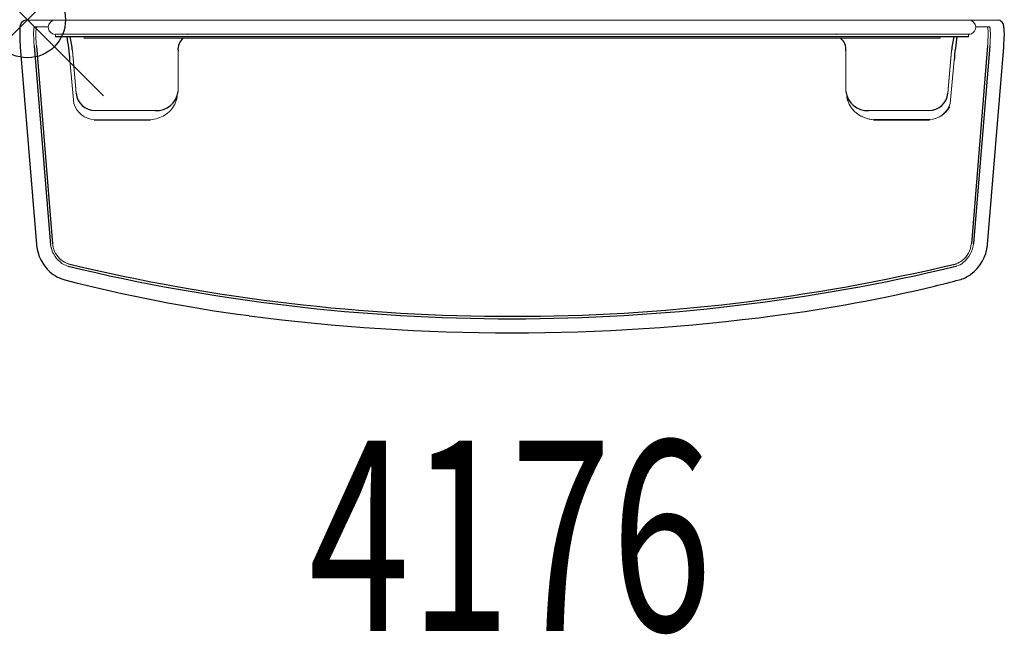
# Model space of a CAD drawing. Units: inches. Extents: x -0.1 to 12.8, y -8.1 to 0.
import ezdxf
from ezdxf.enums import TextEntityAlignment as Align

# ---------------------------------------------------------------- set-up
doc = ezdxf.new("R2010")
doc.units = ezdxf.units.IN
doc.header["$MEASUREMENT"] = 0
doc.header["$PDMODE"] = 35
doc.layers.add('AFUAC-P', color=7, linetype='Continuous')
doc.layers.add('AFUAC-P-TN', color=7, linetype='Continuous')
doc.styles.get("Standard").update_dxf_attribs({"font": 'txt.shx'})

msp = doc.modelspace()

# ---------------------------------------------------------------- linework, layer by layer
at = {"layer": 'AFUAC-P', "linetype": 'Continuous', "lineweight": 0}
for p, q in [((-0.029, -0.005), (0.618, -0.005)), ((0.094, -0.094), (0.123, -0.094)), ((0.094, -0.094), (0.123, -0.094)), ((0.123, -0.094), (0.273, -0.094)), ((0.273, -0.098), (0.273, -0.098)), ((0.367, -0.005), (0.618, -0.005)), ((0.368, -0.005), (0.555, -0.005)), ((0.618, -0.005), (0.618, -0.005)), ((0.618, -0.005), (1.835, -0.005)), ((1.835, -0.005), (0.618, -0.005)), ((2.043, -0.005), (1.835, -0.005)), ((2.043, -0.005), (1.835, -0.005)), ((4.112, -0.005), (2.043, -0.005)), ((2.043, -0.005), (4.112, -0.005)), ((4.995, -0.005), (4.112, -0.005)), ((4.112, -0.005), (4.995, -0.005)), ((7.74, -0.005), (4.995, -0.005)), ((7.74, -0.005), (4.995, -0.005)), ((8.623, -0.005), (7.74, -0.005)), ((7.74, -0.005), (8.623, -0.005)), ((10.692, -0.005), (8.623, -0.005)), ((8.623, -0.005), (12.764, -0.005)), ((10.692, -0.005), (10.9, -0.005)), ((10.692, -0.005), (10.9, -0.005)), ((10.9, -0.005), (10.692, -0.005)), ((10.9, -0.005), (12.117, -0.005)), ((12.117, -0.005), (10.9, -0.005)), ((12.117, -0.005), (10.9, -0.005)), ((12.368, -0.005), (12.117, -0.005)), ((12.117, -0.005), (12.368, -0.005)), ((12.117, -0.005), (12.117, -0.005)), ((12.117, -0.005), (12.117, -0.005)), ((12.367, -0.005), (12.181, -0.005)), ((12.181, -0.005), (12.367, -0.005)), ((12.368, -0.005), (12.368, -0.005)), ((12.462, -0.094), (12.612, -0.094)), ((12.612, -0.094), (12.641, -0.094)), ((12.612, -0.094), (12.641, -0.094)), ((0.329, -0.184), (0.329, -0.184)), ((0.37, -0.219), (0.367, -0.188)), ((0.367, -0.188), (0.618, -0.188)), ((0.37, -0.224), (0.367, -0.192)), ((0.367, -0.192), (0.367, -0.192)), ((0.618, -0.192), (0.367, -0.192)), ((0.367, -0.192), (0.618, -0.192)), ((0.368, -0.192), (0.555, -0.192)), ((0.621, -0.219), (0.37, -0.219)), ((0.621, -0.224), (0.37, -0.224)), ((0.618, -0.188), (1.835, -0.188)), ((0.618, -0.192), (1.835, -0.192)), ((1.835, -0.192), (0.618, -0.192)), ((0.621, -0.219), (1.835, -0.219)), ((0.621, -0.224), (1.835, -0.224)), ((0.679, -0.192), (0.679, -0.192)), ((0.743, -0.219), (0.743, -0.243)), ((11.993, -0.243), (0.743, -0.243)), ((2.043, -0.188), (1.835, -0.188)), ((2.043, -0.192), (1.835, -0.192)), ((1.835, -0.192), (2.043, -0.192)), ((1.835, -0.219), (2.043, -0.219)), ((1.835, -0.224), (2.043, -0.224)), ((1.838, -0.192), (1.838, -0.192)), ((2.043, -0.188), (4.112, -0.188)), ((4.112, -0.192), (2.043, -0.192)), ((2.043, -0.192), (4.112, -0.192)), ((2.043, -0.219), (4.112, -0.219)), ((2.043, -0.224), (4.112, -0.224)), ((4.112, -0.188), (4.995, -0.188)), ((4.112, -0.192), (4.995, -0.192)), ((4.112, -0.192), (4.995, -0.192)), ((4.995, -0.219), (4.112, -0.219)), ((4.995, -0.224), (4.112, -0.224)), ((7.74, -0.188), (4.995, -0.188)), ((7.74, -0.192), (4.995, -0.192)), ((4.995, -0.192), (7.74, -0.192)), ((7.74, -0.219), (4.995, -0.219)), ((7.74, -0.224), (4.995, -0.224)), ((7.74, -0.188), (8.623, -0.188)), ((7.74, -0.192), (8.623, -0.192)), ((7.74, -0.192), (8.623, -0.192)), ((8.623, -0.219), (7.74, -0.219)), ((8.623, -0.224), (7.74, -0.224)), ((8.623, -0.188), (10.692, -0.188)), ((8.623, -0.192), (10.692, -0.192)), ((10.692, -0.192), (8.623, -0.192)), ((8.623, -0.219), (10.692, -0.219)), ((8.623, -0.224), (10.692, -0.224)), ((10.692, -0.188), (10.9, -0.188)), ((10.9, -0.188), (10.692, -0.188)), ((10.692, -0.192), (10.9, -0.192)), ((10.9, -0.192), (10.692, -0.192)), ((10.9, -0.192), (10.692, -0.192)), ((10.692, -0.192), (10.9, -0.192)), ((10.9, -0.219), (10.692, -0.219)), ((10.692, -0.219), (10.9, -0.219)), ((10.9, -0.224), (10.692, -0.224)), ((10.692, -0.224), (10.9, -0.224)), ((10.897, -0.192), (10.897, -0.192)), ((10.897, -0.192), (10.897, -0.192)), ((12.117, -0.188), (10.9, -0.188)), ((10.9, -0.188), (12.117, -0.188)), ((10.9, -0.192), (12.117, -0.192)), ((12.117, -0.192), (10.9, -0.192)), ((12.117, -0.192), (10.9, -0.192)), ((10.9, -0.192), (12.117, -0.192)), ((12.115, -0.219), (10.9, -0.219)), ((10.9, -0.219), (12.115, -0.219)), ((12.115, -0.224), (10.9, -0.224)), ((10.9, -0.224), (12.115, -0.224)), ((11.993, -0.219), (11.993, -0.243)), ((11.993, -0.243), (11.993, -0.219)), ((12.057, -0.192), (12.057, -0.192)), ((12.057, -0.192), (12.057, -0.192)), ((12.115, -0.219), (12.365, -0.219)), ((12.365, -0.219), (12.115, -0.219)), ((12.115, -0.224), (12.365, -0.224)), ((12.365, -0.224), (12.115, -0.224)), ((12.368, -0.188), (12.117, -0.188)), ((12.117, -0.188), (12.368, -0.188)), ((12.368, -0.192), (12.117, -0.192)), ((12.117, -0.192), (12.368, -0.192)), ((12.368, -0.192), (12.117, -0.192)), ((12.117, -0.192), (12.368, -0.192)), ((12.181, -0.192), (12.367, -0.192)), ((12.367, -0.192), (12.181, -0.192)), ((12.365, -0.219), (12.368, -0.188)), ((12.368, -0.188), (12.365, -0.219)), ((12.365, -0.224), (12.368, -0.192)), ((12.368, -0.192), (12.365, -0.224)), ((12.368, -0.192), (12.368, -0.192)), ((12.406, -0.184), (12.406, -0.184)), ((12.406, -0.184), (12.406, -0.184)), ((12.428, -0.17), (12.428, -0.17)), ((0.639, -0.959), (0.59, -0.406)), ((0.639, -0.964), (0.59, -0.411)), ((1.979, -0.411), (1.979, -0.942)), ((10.756, -0.411), (10.756, -0.942)), ((10.756, -0.942), (10.756, -0.411)), ((12.096, -0.959), (12.145, -0.406)), ((12.145, -0.406), (12.096, -0.959)), ((12.096, -0.964), (12.145, -0.411)), ((12.145, -0.411), (12.096, -0.964)), ((0.558, -0.531), (0.608, -1.103)), ((12.177, -0.531), (12.127, -1.103)), ((12.127, -1.103), (12.177, -0.531)), ((12.121, -1.143), (12.121, -1.143)), ((1.679, -1.192), (0.889, -1.192)), ((11.056, -1.192), (11.846, -1.192)), ((11.846, -1.192), (11.056, -1.192)), ((0.878, -1.315), (0.878, -1.315)), ((11.857, -1.315), (11.857, -1.315))]:
    msp.add_line(p, q, dxfattribs=at)
at = {"layer": 'AFUAC-P', "linetype": 'Continuous'}
for p, q in [((-0.094, -0.359), (0.119, -2.955)), ((12.616, -2.955), (12.83, -0.359))]:
    msp.add_line(p, q, dxfattribs=at)
at = {"layer": 'AFUAC-P'}
for p, q in [((0.088, -0.344), (0.304, -2.961)), ((0.117, -0.344), (0.331, -2.945)), ((12.618, -0.344), (12.404, -2.945)), ((12.647, -0.344), (12.434, -2.94)), ((0.878, -1.315), (1.616, -1.315)), ((11.857, -1.315), (11.12, -1.315)), ((11.12, -1.315), (11.856, -1.315))]:
    msp.add_line(p, q, dxfattribs=at)
at = {"layer": 'AFUAC-P', "linetype": 'Continuous'}
for centre, radius, start, end in [((0.592, -0.176), 0.694, 174.8572, 178.0891), ((0.281, -0.146), 0.382, 170.8302, 175.1137), ((0.449, -0.175), 0.552, 168.4514, 170.641), ((0.073, -0.101), 0.169, 163.2102, 167.6354), ((12.589, -0.121), 0.245, 11.941, 17.3302), ((12.467, -0.144), 0.368, 6.7436, 11.5734), ((12.282, -0.164), 0.554, 3.8916, 6.5325), ((11.918, -0.186), 0.92, 359.6785, 3.6921), ((0.964, -0.187), 1.066, 178.1389, 180.4631), ((1.826, -0.183), 1.928, 180.3953, 183.4902), ((10.309, -0.153), 2.529, 355.329, 357.6298), ((11.015, -0.185), 1.823, 357.7395, 359.8288), ((2.467, -0.149), 2.57, 183.3777, 184.688), ((0.61, -2.914), 0.492, 184.838, 186.08), ((0.665, -2.905), 0.549, 186.4278, 227.6709), ((12.072, -2.906), 0.546, 306.1153, 354.7653), ((0.614, -2.965), 0.47, 227.4009, 254.6777), ((12.127, -2.977), 0.457, 285.0901, 305.8558), ((5.471, 15.752), 19.806, 255.4347, 262.5792), ((7.831, 13.351), 17.34, 283.646, 284.7502), ((7.147, 16.443), 20.506, 277.4952, 283.4629), ((6.366, 22.567), 26.68, 262.5628, 277.4436)]:
    msp.add_arc(centre, radius, start, end, dxfattribs=at)
at = {"layer": 'AFUAC-P'}
for centre, radius, start, end in [((0.016, -0.122), 0.126, 111.1601, 146.1377), ((12.712, -0.134), 0.14, 38.0014, 68.0382), ((-3.31, -0.854), 3.882, 4.7765, 9.4221), ((-0.397, -0.468), 0.989, 3.5957, 14.3354), ((2.182, -0.396), 0.204, 131.1211, 184.1327), ((10.553, -0.396), 0.204, 355.8673, 48.8789), ((13.132, -0.468), 0.989, 165.6646, 176.4043), ((16.046, -0.854), 3.882, 170.5779, 175.2235), ((0.888, -0.942), 0.251, 185.122, 270.0956), ((1.7, -0.913), 0.28, 265.6133, 354.019), ((11.035, -0.913), 0.28, 185.981, 274.3867), ((11.847, -0.942), 0.251, 269.9044, 354.878), ((6.367, 21.108), 25.005, 256.5179, 283.5086), ((6.368, 21.083), 25.012, 256.5185, 283.4815)]:
    msp.add_arc(centre, radius, start, end, dxfattribs=at)
at = {"layer": 'AFUAC-P', "linetype": 'Continuous', "lineweight": 0}
for centre, radius, start, end in [((0.376, -0.157), 0.294, 172.536, 176.0028), ((0.376, -0.157), 0.294, 172.536, 176.0028), ((0.233, -0.139), 0.15, 169.1279, 172.5524), ((0.233, -0.139), 0.15, 169.1279, 172.5524), ((0.166, -0.126), 0.0817, 164.0372, 169.2552), ((0.166, -0.126), 0.0817, 164.0372, 169.2552), ((0.122, -0.113), 0.0354, 157.0852, 164.2548), ((0.122, -0.113), 0.0354, 157.0852, 164.2548), ((0.103, -0.105), 0.0154, 145.3521, 157.7679), ((0.103, -0.105), 0.0154, 145.3521, 157.7679), ((0.096, -0.099), 0.00629, 124.7717, 146.7743), ((0.096, -0.099), 0.00629, 124.7717, 146.7743), ((0.094, -0.097), 0.00299, 90.6359, 125.6293), ((0.094, -0.097), 0.00299, 90.6359, 125.6293), ((0.499, -0.166), 0.388, 173.9059, 176.7981), ((0.499, -0.166), 0.388, 173.9059, 176.7981), ((0.318, -0.147), 0.206, 171.0534, 173.8412), ((0.318, -0.147), 0.206, 171.0534, 173.8412), ((0.227, -0.132), 0.114, 166.9587, 171.0707), ((0.227, -0.132), 0.114, 166.9587, 171.0707), ((0.165, -0.117), 0.0498, 158.2019, 167.3742), ((0.165, -0.117), 0.0498, 158.2019, 167.3742), ((0.131, -0.104), 0.0141, 141.0099, 158.3078), ((0.131, -0.104), 0.0141, 141.0099, 158.3078), ((0.124, -0.099), 0.00514, 116.1608, 140.2897), ((0.124, -0.099), 0.00514, 116.1608, 140.2897), ((0.123, -0.096), 0.00282, 90.3257, 114.2217), ((0.123, -0.096), 0.00282, 90.3257, 114.2217), ((0.367, -0.098), 0.0936, 90.0278, 180.0027), ((0.367, -0.098), 0.0939, 177.231, 246.2804), ((12.368, -0.098), 0.0936, 0.0007, 89.9607), ((12.368, -0.098), 0.0939, 293.7159, 359.967), ((12.612, -0.097), 0.00298, 54.2439, 89.3571), ((12.612, -0.097), 0.00298, 54.2439, 89.3571), ((12.61, -0.099), 0.00628, 33.1, 55.115), ((12.61, -0.099), 0.00628, 33.1, 55.115), ((12.602, -0.105), 0.0155, 22.1321, 34.5303), ((12.602, -0.105), 0.0155, 22.1321, 34.5303), ((12.584, -0.113), 0.0356, 15.6703, 22.8159), ((12.584, -0.113), 0.0356, 15.6703, 22.8159), ((12.539, -0.126), 0.0821, 10.6869, 15.8876), ((12.539, -0.126), 0.0821, 10.6869, 15.8876), ((12.472, -0.139), 0.151, 7.3995, 10.813), ((12.472, -0.139), 0.151, 7.3995, 10.813), ((12.328, -0.157), 0.296, 3.9615, 7.4172), ((12.328, -0.157), 0.296, 3.9615, 7.4172), ((12.641, -0.096), 0.00283, 65.8676, 89.678), ((12.641, -0.096), 0.00283, 65.8676, 89.678), ((12.64, -0.099), 0.00515, 39.8364, 63.9403), ((12.64, -0.099), 0.00515, 39.8364, 63.9403), ((12.633, -0.104), 0.014, 21.7928, 39.1131), ((12.633, -0.104), 0.014, 21.7928, 39.1131), ((12.6, -0.117), 0.0495, 12.6899, 21.8936), ((12.6, -0.117), 0.0495, 12.6899, 21.8936), ((12.538, -0.132), 0.114, 8.9819, 13.1068), ((12.538, -0.132), 0.114, 8.9819, 13.1068), ((12.447, -0.147), 0.205, 6.2012, 8.9997), ((12.447, -0.147), 0.205, 6.2012, 8.9997), ((12.267, -0.166), 0.386, 3.2358, 6.1364), ((12.267, -0.166), 0.386, 3.2358, 6.1364), ((1.033, -0.19), 0.952, 178.1903, 180.3379), ((1.033, -0.19), 0.952, 178.1903, 180.3379), ((1.761, -0.184), 1.68, 180.3681, 183.1261), ((1.761, -0.184), 1.68, 180.3681, 183.1261), ((0.625, -0.176), 0.544, 175.8648, 178.2516), ((0.625, -0.176), 0.544, 175.8648, 178.2516), ((1.346, -0.191), 1.235, 178.9089, 181.7135), ((1.346, -0.191), 1.235, 178.9089, 181.7135), ((0.817, -0.183), 0.707, 176.8307, 178.7619), ((0.817, -0.183), 0.707, 176.8307, 178.7619), ((2.28, -0.164), 2.17, 181.7019, 184.7538), ((2.28, -0.164), 2.17, 181.7019, 184.7538), ((0.367, -0.098), 0.0943, 246.6815, 270.0992), ((2.102, -0.242), 0.0498, 92.0318, 95.1487), ((2.103, -0.267), 0.0745, 89.91, 91.9844), ((10.632, -0.267), 0.0745, 88.0156, 90.09), ((10.632, -0.26), 0.0682, 88.3505, 90.0496), ((10.633, -0.245), 0.0534, 84.8001, 88.4289), ((10.633, -0.242), 0.0498, 84.8513, 87.9682), ((12.368, -0.098), 0.0943, 269.9008, 293.3185), ((12.368, -0.098), 0.0941, 269.8839, 293.334), ((10.938, -0.184), 1.686, 356.8655, 359.6127), ((10.938, -0.184), 1.686, 356.8655, 359.6127), ((12.078, -0.176), 0.547, 1.7225, 4.0981), ((12.078, -0.176), 0.547, 1.7225, 4.0981), ((11.668, -0.189), 0.956, 359.643, 1.7823), ((11.668, -0.189), 0.956, 359.643, 1.7823), ((10.491, -0.164), 2.164, 355.2482, 358.312), ((10.491, -0.164), 2.164, 355.2482, 358.312), ((11.951, -0.183), 0.703, 1.2627, 3.2015), ((11.951, -0.183), 0.703, 1.2627, 3.2015), ((11.424, -0.192), 1.23, 358.3006, 1.1153), ((11.424, -0.192), 1.23, 358.3006, 1.1153), ((2.354, -0.157), 2.274, 183.0078, 184.7169), ((2.354, -0.157), 2.274, 183.0078, 184.7169), ((10.345, -0.156), 2.28, 355.281, 356.983), ((10.345, -0.156), 2.28, 355.281, 356.983), ((1.646, -0.968), 0.323, 315.8972, 351.7952), ((11.083, -0.97), 0.318, 188.0322, 209.1211), ((11.089, -0.968), 0.323, 188.2048, 224.1028), ((0.901, -1.008), 0.307, 197.9832, 265.8503), ((11.115, -0.949), 0.355, 209.579, 233.4431), ((11.822, -0.972), 0.345, 275.739, 330.3464), ((11.834, -1.008), 0.307, 274.1497, 342.0168), ((1.594, -0.919), 0.395, 287.7428, 315.9828), ((11.141, -0.919), 0.395, 224.0172, 252.2572), ((11.154, -0.892), 0.424, 233.7467, 265.3201), ((1.576, -0.871), 0.445, 275.0675, 288.0997), ((11.159, -0.871), 0.445, 251.9003, 264.9325), ((0.631, -2.912), 0.33, 184.866, 188.4092), ((0.665, -2.904), 0.366, 188.8145, 229.5635), ((0.665, -2.904), 0.366, 188.8145, 229.5635), ((0.619, -2.92), 0.289, 184.8693, 188.4128), ((0.649, -2.914), 0.32, 188.8194, 229.6147), ((0.649, -2.914), 0.32, 188.8194, 229.6147), ((12.087, -2.914), 0.318, 308.3907, 354.5148), ((12.087, -2.914), 0.318, 308.3907, 354.5148), ((12.071, -2.905), 0.364, 308.4048, 354.5213), ((12.071, -2.905), 0.364, 308.4048, 354.5213), ((0.612, -2.968), 0.283, 229.4095, 254.4327), ((0.612, -2.968), 0.283, 229.4095, 254.4327), ((0.604, -2.968), 0.248, 229.457, 254.4394), ((0.604, -2.968), 0.248, 229.457, 254.4394), ((12.145, -3.007), 0.208, 284.8307, 287.5012), ((12.145, -3.007), 0.208, 284.8307, 287.5012), ((12.13, -2.967), 0.25, 287.9657, 308.1325), ((12.13, -2.967), 0.25, 287.9657, 308.1325), ((12.121, -2.966), 0.286, 287.9858, 308.1198), ((12.121, -2.966), 0.286, 287.9858, 308.1198), ((12.138, -3.012), 0.237, 284.8308, 287.506), ((12.138, -3.012), 0.237, 284.8308, 287.506)]:
    msp.add_arc(centre, radius, start, end, dxfattribs=at)
at = {"layer": 'AFUAC-P'}
msp.add_point((0, 0), dxfattribs=at)

# ---------------------------------------------------------------- texts
at = {"layer": 'AFUAC-P-TN', "width": 0.7}
msp.add_text('4176', height=2.5, dxfattribs=at).set_placement((6.346, -8.03), align=Align.CENTER)

doc.saveas('drawing.dxf')
